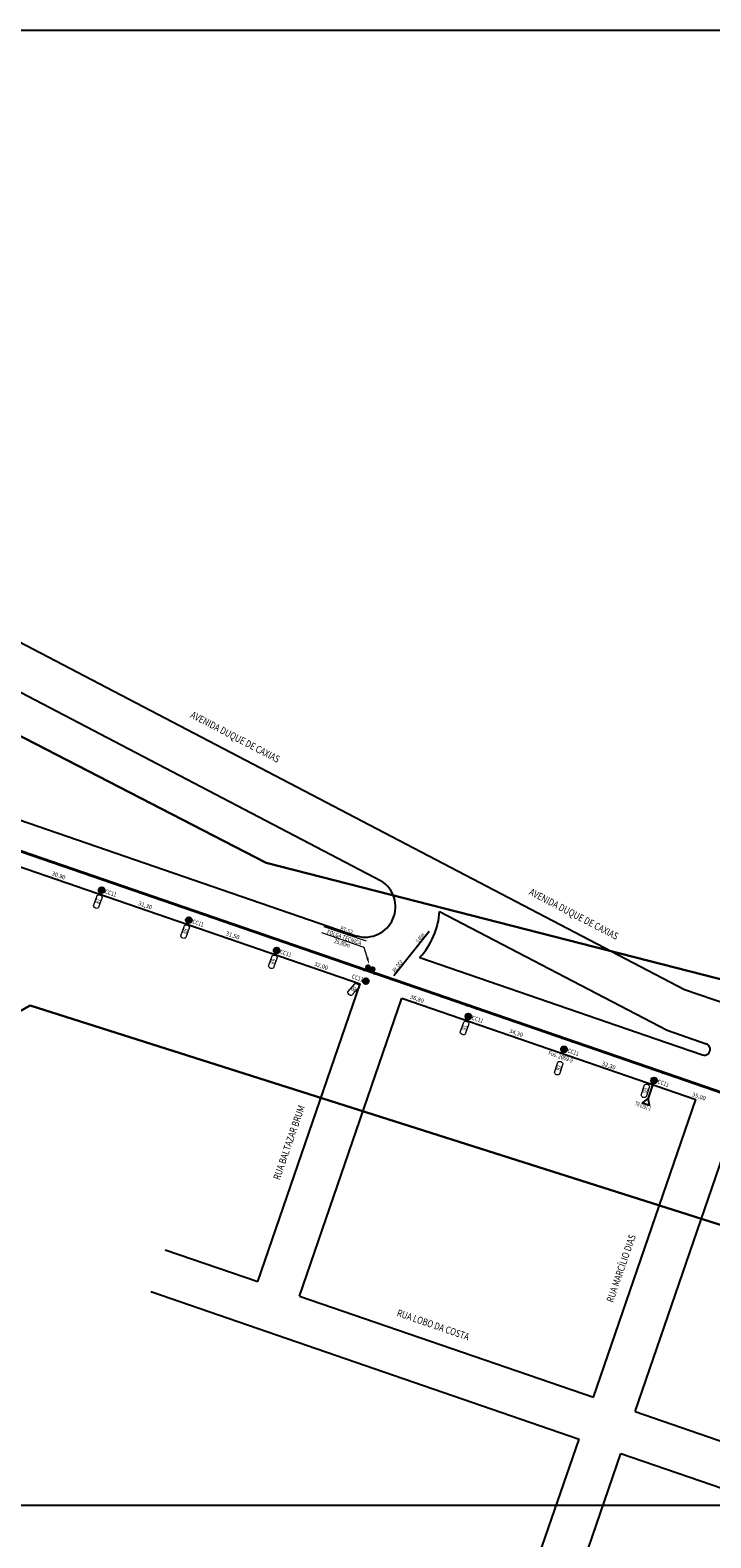
# Model space of a CAD drawing. Extents: x 360677 to 378215, y 6480451 to 6494476.
# Drawn here: x 372006 to 372237, y 6484450 to 6484961 of the extents above; entities that cross this region are included whole.
import ezdxf
from ezdxf.enums import TextEntityAlignment as Align

# ---------------------------------------------------------------- set-up
doc = ezdxf.new("R2010")
doc.units = 0
doc.header["$MEASUREMENT"] = 0
for name, color, linetype in [('ALT', 5, 'Continuous'), ('CANTEIRO', 251, 'Continuous'), ('MEDPOST', 190, 'Continuous'), ('POSTE', 202, 'Continuous'), ('QUADRAS', 7, 'Continuous'), ('RETICULA', 7, 'Continuous')]:
    doc.layers.add(name, color=color, linetype=linetype)
for name, color, linetype, lineweight in [('AS80-72', 1, 'Continuous', 40), ('CABO_PROJETADO', 1, 'Continuous', 40), ('NUM_POSTE', 5, 'Continuous', 15), ('RUAS', 7, 'Continuous', 0)]:
    doc.layers.add(name, color=color, linetype=linetype, lineweight=lineweight)
doc.styles.add('LDUP', font='romans.shx', dxfattribs={"width": 0.6})
doc.dimstyles.get("Standard").update_dxf_attribs({"dimtxt": 1.4, "dimasz": 0.18, "dimexe": 0.18, "dimexo": 0.0625, "dimgap": 0.09, "dimtad": 0, "dimrnd": 0.1, "dimzin": 0, "dimtxsty": 'Standard', "dimcen": 0.09, "dimse1": 1, "dimse2": 1, "dimsd1": 1, "dimsd2": 1, "dimadec": 0, "dimazin": 0, "dimtfac": 1, "dimtofl": 0, "dimtmove": 0, "dimatfit": 3, "dimfxl": 1, "dimtolj": 1, "dimtzin": 0, "dimarcsym": 0})

# ---------------------------------------------------------------- blocks, each defined once
blk = doc.blocks.new('*D313')
at = {"layer": 'Defpoints', "color": 0, "linetype": 'Continuous', "transparency": 16777216}
for p in [(372003.39, 6484685.84), (372032.57, 6484675.81), (372030.49, 6484669.76)]:
    blk.add_point(p, dxfattribs=at)
at = {"layer": 'MEDPOST', "color": 0, "linetype": 'Continuous', "transparency": 16777216, "insert": (372015.9, 6484674.78), "char_height": 1.4, "attachment_point": 5, "rotation": 341.0179}
blk.add_mtext('\\A1;30,90', dxfattribs=at)
blk = doc.blocks.new('*D314')
at = {"layer": 'Defpoints', "color": 0, "linetype": 'Continuous', "transparency": 16777216}
for p in [(372032.57, 6484675.81), (372062.16, 6484665.63), (372060.08, 6484659.58)]:
    blk.add_point(p, dxfattribs=at)
at = {"layer": 'MEDPOST', "color": 0, "linetype": 'Continuous', "transparency": 16777216, "insert": (372045.28, 6484664.67), "char_height": 1.4, "attachment_point": 5, "rotation": 341.0179}
blk.add_mtext('\\A1;31,30', dxfattribs=at)
blk = doc.blocks.new('*D315')
at = {"layer": 'Defpoints', "color": 0, "linetype": 'Continuous', "transparency": 16777216}
for p in [(372062.16, 6484665.63), (372091.94, 6484655.38), (372089.86, 6484649.34)]:
    blk.add_point(p, dxfattribs=at)
at = {"layer": 'MEDPOST', "color": 0, "linetype": 'Continuous', "transparency": 16777216, "insert": (372074.97, 6484654.46), "char_height": 1.4, "attachment_point": 5, "rotation": 341.0179}
blk.add_mtext('\\A1;31,50', dxfattribs=at)
blk = doc.blocks.new('*D316')
at = {"layer": 'Defpoints', "color": 0, "linetype": 'Continuous', "transparency": 16777216}
for p in [(372091.94, 6484655.38), (372122.19, 6484644.98), (372120.11, 6484638.93)]:
    blk.add_point(p, dxfattribs=at)
at = {"layer": 'MEDPOST', "color": 0, "linetype": 'Continuous', "transparency": 16777216, "insert": (372104.99, 6484644.13), "char_height": 1.4, "attachment_point": 5, "rotation": 341.0179}
blk.add_mtext('\\A1;32,00', dxfattribs=at)
blk = doc.blocks.new('*D317')
at = {"layer": 'Defpoints', "color": 0, "linetype": 'Continuous', "transparency": 16777216}
for p in [(372122.19, 6484644.98), (372157.01, 6484633), (372154.93, 6484626.95)]:
    blk.add_point(p, dxfattribs=at)
at = {"layer": 'MEDPOST', "color": 0, "linetype": 'Continuous', "transparency": 16777216, "insert": (372137.52, 6484632.94), "char_height": 1.4, "attachment_point": 5, "rotation": 341.0179}
blk.add_mtext('\\A1;36,80', dxfattribs=at)
blk = doc.blocks.new('*D318')
at = {"layer": 'Defpoints', "color": 0, "linetype": 'Continuous', "transparency": 16777216}
for p in [(372157.01, 6484633), (372189.44, 6484621.85), (372187.36, 6484615.8)]:
    blk.add_point(p, dxfattribs=at)
at = {"layer": 'MEDPOST', "color": 0, "linetype": 'Continuous', "transparency": 16777216, "insert": (372171.15, 6484621.38), "char_height": 1.4, "attachment_point": 5, "rotation": 341.0179}
blk.add_mtext('\\A1;34,30', dxfattribs=at)
blk = doc.blocks.new('*D319')
at = {"layer": 'Defpoints', "color": 0, "linetype": 'Continuous', "transparency": 16777216}
for p in [(372189.37, 6484621.65), (372219.95, 6484611.13), (372217.87, 6484605.08)]:
    blk.add_point(p, dxfattribs=at)
at = {"layer": 'MEDPOST', "color": 0, "linetype": 'Continuous', "transparency": 16777216, "insert": (372202.58, 6484610.34), "char_height": 1.4, "attachment_point": 5, "rotation": 341.0179}
blk.add_mtext('\\A1;32,30', dxfattribs=at)
blk = doc.blocks.new('OCP1')
at = {"layer": 'ALT', "color": 5, "style": 'LDUP', "width": 0.6}
blk.add_text('Alt. OCP', height=1.5, rotation=0.0404, dxfattribs=at).set_placement((0.91, 0.2))

msp = doc.modelspace()

# ---------------------------------------------------------------- linework, layer by layer
at = {"color": 16, "linetype": 'Continuous', "lineweight": 30}
for points in [[(371694.889, 6484880.783), (372086.337, 6484679.047), (372322.535, 6484618.557), (372440.231, 6484947.197), (372494.82, 6484927.647), (372513.447, 6484920.976), (372407.675, 6484597.512), (372642.277, 6484518.11), (372629.315, 6484476.499)], [(372006.25, 6484630.702), (371729.557, 6484476.399)], [(372629.315, 6484476.499), (372485.751, 6484521.22), (372485.774, 6484489.428), (372273.137, 6484545.88), (372006.25, 6484630.702)]]:
    msp.add_lwpolyline(points, dxfattribs=at)
at = {"layer": 'ALT', "color": 5}
msp.add_lwpolyline([(372129.678, 6484640.854), (372141.648, 6484655.867)], dxfattribs=at)
at = {"layer": 'AS80-72'}
for points in [[(372219.074, 6484608.591), (371968.996, 6484694.613)], [(372219.074, 6484608.591), (372324.655, 6484572.275)]]:
    msp.add_lwpolyline(points, dxfattribs=at)
for points in [[(372121.248, 6484642.241, 0, 1.2, 0), (372119.357, 6484642.892, 1.2, 1.2, 0)], [(372121.248, 6484642.241, 0, 1.2, 0), (372123.139, 6484641.59, 1.2, 1.2, 0)], [(372156.069, 6484630.263, 0, 1.2, 0), (372154.178, 6484630.914, 1.2, 1.2, 0)], [(372156.069, 6484630.263, 0, 1.2, 0), (372157.961, 6484629.613, 1.2, 1.2, 0)], [(372188.5, 6484619.108, 0, 1.2, 0), (372186.609, 6484619.758, 1.2, 1.2, 0)], [(372188.5, 6484619.108, 0, 1.2, 0), (372186.609, 6484619.758, 1.2, 1.2, 0)], [(372188.5, 6484619.108, 0, 1.2, 0), (372190.391, 6484618.457, 1.2, 1.2, 0)], [(372188.5, 6484619.108, 0, 1.2, 0), (372190.391, 6484618.457, 1.2, 1.2, 0)], [(372219.074, 6484608.591, 0, 1.2, 0), (372217.183, 6484609.241, 1.2, 1.2, 0)], [(372219.074, 6484608.591, 0, 1.2, 0), (372220.965, 6484607.94, 1.2, 1.2, 0)]]:
    msp.add_lwpolyline(points, format="xyseb", dxfattribs=at)
at = {"layer": 'CABO_PROJETADO', "color": 1, "lineweight": 0}
msp.add_line((372120.573, 6484647.019), (372119.615, 6484650.324), dxfattribs=at)
for points in [[(372120.351, 6484652.465), (372105.975, 6484657.41)], [(372119.615, 6484650.324), (372105.239, 6484655.269)]]:
    msp.add_lwpolyline(points, dxfattribs=at)
at = {"layer": 'CABO_PROJETADO', "color": 1, "lineweight": 40}
for points in [[(372121.248, 6484642.241), (372121.349, 6484643.601, 1.415114), (372120.466, 6484643.352), (372121.248, 6484642.241)], [(372121.248, 6484642.241), (372121.323, 6484643.248, 1.415114), (372120.669, 6484643.064), (372121.248, 6484642.241)], [(372121.248, 6484642.241), (372122.104, 6484643.302, -1.415114), (372122.578, 6484642.518), (372121.248, 6484642.241)], [(372121.248, 6484642.241), (372121.882, 6484643.027, -1.415114), (372122.233, 6484642.446), (372121.248, 6484642.241)]]:
    msp.add_lwpolyline(points, format="xyb", dxfattribs=at)
at = {"layer": 'CABO_PROJETADO', "color": 1, "lineweight": 0}
msp.add_solid([(372120.973, 6484647.135), (372121.269, 6484644.618), (372120.173, 6484646.903)], dxfattribs=at)
at = {"layer": 'CANTEIRO'}
for p, q in [((372222.346, 6484622.272), (372235.622, 6484617.705)), ((372222.108, 6484618.124), (372234.321, 6484613.923))]:
    msp.add_line(p, q, dxfattribs=at)
for points in [[(371853.853, 6484814.795), (372125.343, 6484672.952)], [(371973.003, 6484703.811), (372117.094, 6484654.246)], [(372145.149, 6484662.604), (372222.346, 6484622.272)], [(372138.397, 6484646.919), (372222.108, 6484618.124)]]:
    msp.add_lwpolyline(points, dxfattribs=at)
for centre, radius, start, end in [((372119.891, 6484664.185), 10.324, 254.27782, 58.1255), ((372119.887, 6484664.182), 25.311, 316.99525, 356.42646), ((372234.987, 6484615.809), 2, 250.55367, 71.48204)]:
    msp.add_arc(centre, radius, start, end, dxfattribs=at)
at = {"layer": 'NUM_POSTE'}
for points in [[(372027.76, 6484664.451), (372028.96, 6484667.938), (372029.201, 6484668.11), (372029.529, 6484668.189), (372029.934, 6484668.149), (372030.307, 6484667.966), (372030.523, 6484667.719), (372030.662, 6484667.462), (372030.666, 6484667.369), (372029.462, 6484663.868), (372029.267, 6484663.726), (372029.027, 6484663.635), (372028.766, 6484663.616), (372028.407, 6484663.685), (372028.031, 6484663.942), (372027.857, 6484664.197), (372027.76, 6484664.451)], [(372057.349, 6484654.274), (372058.548, 6484657.76), (372058.79, 6484657.932), (372059.117, 6484658.011), (372059.522, 6484657.972), (372059.896, 6484657.788), (372060.111, 6484657.541), (372060.25, 6484657.284), (372060.255, 6484657.191), (372059.05, 6484653.69), (372058.856, 6484653.548), (372058.616, 6484653.457), (372058.354, 6484653.438), (372057.996, 6484653.507), (372057.62, 6484653.764), (372057.446, 6484654.02), (372057.349, 6484654.274)], [(372087.136, 6484644.027), (372088.336, 6484647.514), (372088.577, 6484647.686), (372088.904, 6484647.765), (372089.309, 6484647.725), (372089.683, 6484647.542), (372089.898, 6484647.295), (372090.037, 6484647.038), (372090.042, 6484646.945), (372088.838, 6484643.444), (372088.643, 6484643.302), (372088.403, 6484643.211), (372088.141, 6484643.192), (372087.783, 6484643.261), (372087.407, 6484643.518), (372087.233, 6484643.773), (372087.136, 6484644.027)], [(372114.055, 6484635.318), (372116.462, 6484638.111), (372116.75, 6484638.181), (372117.083, 6484638.133), (372117.445, 6484637.947), (372117.724, 6484637.638), (372117.832, 6484637.328), (372117.866, 6484637.038), (372117.836, 6484636.95), (372115.419, 6484634.145), (372115.186, 6484634.086), (372114.929, 6484634.09), (372114.679, 6484634.17), (372114.372, 6484634.366), (372114.118, 6484634.744), (372114.051, 6484635.046), (372114.055, 6484635.318)], [(372152.182, 6484621.58), (372153.381, 6484625.067), (372153.623, 6484625.238), (372153.95, 6484625.317), (372154.355, 6484625.278), (372154.729, 6484625.095), (372154.944, 6484624.848), (372155.083, 6484624.591), (372155.087, 6484624.498), (372153.883, 6484620.997), (372153.689, 6484620.855), (372153.448, 6484620.764), (372153.187, 6484620.745), (372152.828, 6484620.814), (372152.453, 6484621.07), (372152.279, 6484621.326), (372152.182, 6484621.58)], [(372184.112, 6484607.978), (372185.312, 6484611.465), (372185.553, 6484611.636), (372185.881, 6484611.715), (372186.286, 6484611.676), (372186.659, 6484611.493), (372186.875, 6484611.245), (372187.014, 6484610.989), (372187.018, 6484610.896), (372185.814, 6484607.395), (372185.619, 6484607.253), (372185.379, 6484607.162), (372185.118, 6484607.143), (372184.759, 6484607.212), (372184.383, 6484607.468), (372184.209, 6484607.724), (372184.112, 6484607.978)], [(372213.514, 6484600.282), (372214.713, 6484603.769), (372214.955, 6484603.941), (372215.282, 6484604.019), (372215.687, 6484603.98), (372216.061, 6484603.797), (372216.276, 6484603.55), (372216.415, 6484603.293), (372216.42, 6484603.2), (372215.215, 6484599.699), (372215.021, 6484599.557), (372214.78, 6484599.466), (372214.519, 6484599.447), (372214.16, 6484599.516), (372213.785, 6484599.772), (372213.611, 6484600.028), (372213.514, 6484600.282)]]:
    msp.add_lwpolyline(points, dxfattribs=at)
at = {"layer": 'POSTE'}
for p, q in [((372029.813, 6484669.43), (372031.161, 6484670.088)), ((372030.158, 6484670.433), (372030.816, 6484669.085)), ((372059.402, 6484659.253), (372060.75, 6484659.911)), ((372059.747, 6484660.256), (372060.405, 6484658.908)), ((372089.189, 6484649.006), (372090.537, 6484649.664)), ((372089.534, 6484650.009), (372090.192, 6484648.661)), ((372119.436, 6484638.602), (372120.784, 6484639.26)), ((372119.781, 6484639.605), (372120.439, 6484638.257)), ((372154.257, 6484626.624), (372155.605, 6484627.283)), ((372154.602, 6484627.627), (372155.26, 6484626.28)), ((372187.033, 6484616.473), (372187.691, 6484615.125)), ((372186.688, 6484615.47), (372188.036, 6484616.128)), ((372217.606, 6484605.955), (372218.265, 6484604.607)), ((372217.61, 6484604.336), (372215.879, 6484599.306)), ((372217.262, 6484604.952), (372218.609, 6484605.61))]:
    msp.add_line(p, q, dxfattribs=at)
msp.add_lwpolyline([(372215.879, 6484599.306), (372213.983, 6484597.7), (372216.386, 6484596.873), (372215.879, 6484599.306)], dxfattribs=at)
for centre, radius in [((372030.487, 6484669.759), 1), ((372030.487, 6484669.759), 0.75), ((372060.076, 6484659.582), 1), ((372060.076, 6484659.582), 0.75), ((372089.863, 6484649.335), 1), ((372089.863, 6484649.335), 0.75), ((372120.11, 6484638.931), 1), ((372120.11, 6484638.931), 0.75), ((372154.931, 6484626.953), 1), ((372154.931, 6484626.953), 0.75), ((372187.362, 6484615.799), 1), ((372187.362, 6484615.799), 0.75), ((372217.935, 6484605.281), 1), ((372217.935, 6484605.281), 0.75)]:
    msp.add_circle(centre, radius, dxfattribs=at)
at = {"layer": 'QUADRAS'}
for p, q in [((371966.993, 6484690.015), (372118.198, 6484638.004)), ((372083.465, 6484537.029), (372118.198, 6484638.004)), ((372097.649, 6484532.15), (372132.383, 6484633.125)), ((372228.288, 6484636.09), (372243.151, 6484630.978)), ((372197.359, 6484497.852), (372232.092, 6484598.827)), ((372211.543, 6484492.973), (372246.276, 6484593.948)), ((372052.049, 6484547.836), (372083.465, 6484537.029)), ((372047.17, 6484533.651), (372192.479, 6484483.668)), ((372097.649, 6484532.15), (372197.359, 6484497.852)), ((372211.543, 6484492.973), (372292.856, 6484465.003)), ((372157.724, 6484382.629), (372192.479, 6484483.668)), ((372171.904, 6484377.738), (372206.664, 6484478.789)), ((372206.664, 6484478.789), (372287.977, 6484450.819))]:
    msp.add_line(p, q, dxfattribs=at)
for points in [[(371860.799, 6484828.089), (372228.288, 6484636.09)], [(372132.383, 6484633.125), (372232.092, 6484598.827)]]:
    msp.add_lwpolyline(points, dxfattribs=at)
at = {"layer": 'RETICULA', "lineweight": -2}
msp.add_lwpolyline([(371636.209, 6484961.439), (372261.885, 6484961.439), (372261.885, 6484461.088), (371636.209, 6484461.088)], close=True, dxfattribs=at)

# ---------------------------------------------------------------- block references
at = {"layer": 'MEDPOST', "linetype": 'Continuous', "rotation": 51.39415677917894}
msp.add_blockref('OCP1', (372129.678, 6484640.854), dxfattribs=at)

# ---------------------------------------------------------------- texts
at = {"layer": 'ALT', "color": 5, "style": 'LDUP', "width": 0.6}
msp.add_text('5,40m', height=1.5, rotation=51.43459, dxfattribs=at).set_placement((372138.123, 6484651.765))
at = {"layer": 'CABO_PROJETADO', "color": 1, "lineweight": 0, "width": 0.8}
for s, rotation, p in [('RT-52', 341.01742, (372113.608, 6484656.165)), ('FOLGA TÉCNICA', 341.0183, (372112.786, 6484653.776)), ('25,00m', 341.0183, (372112.103, 6484651.792))]:
    msp.add_text(s, height=1.5, rotation=rotation, dxfattribs=at).set_placement(p, align=Align.MIDDLE_CENTER)
at = {"layer": 'MEDPOST', "linetype": 'Continuous', "insert": (372233.15, 6484599.827), "char_height": 1.4, "attachment_point": 5, "rotation": 341.01786}
msp.add_mtext('\\A1;35,00', dxfattribs=at)
at = {"layer": 'NUM_POSTE', "width": 0.8}
for s, rotation, p in [('87', 70.97476, (372029.246, 6484666.024)), ('88', 70.97476, (372058.835, 6484655.847)), ('89', 70.97476, (372088.622, 6484645.6)), ('90', 49.21174, (372116.018, 6484636.228)), ('91', 70.97476, (372153.668, 6484623.153)), ('92', 70.97476, (372185.598, 6484609.551)), ('93', 70.97476, (372215, 6484601.855))]:
    msp.add_text(s, height=1.5, rotation=rotation, dxfattribs=at).set_placement(p, align=Align.MIDDLE_CENTER)
at = {"layer": 'POSTE', "width": 0.8}
for s, rotation, p in [('CC11', 341.02101, (372031.526, 6484668.729)), ('CC11', 341.01677, (372061.115, 6484658.551)), ('CC11', 341.02337, (372090.902, 6484648.305)), ('CC11', 341.02351, (372115.264, 6484639.925)), ('CC11', 341.02872, (372155.97, 6484625.923)), ('Fus. 2069-9', 341.01835, (372181.952, 6484614.027)), ('CC11', 341.01835, (372188.401, 6484614.768)), ('CC11', 341.01979, (372218.975, 6484604.251))]:
    msp.add_text(s, height=1.5, rotation=rotation, dxfattribs=at).set_placement(p)
at = {"layer": 'POSTE', "style": 'LDUP', "width": 0.6}
msp.add_text('TR 0191-1', height=1.5, rotation=341.05145, dxfattribs=at).set_placement((372211.309, 6484596.771))
at = {"layer": 'RUAS', "width": 0.8}
for s, rotation, p in [('AVENIDA DUQUE DE CAXIAS', 332.41424, (372075.815, 6484721.751)), ('AVENIDA DUQUE DE CAXIAS', 332.41424, (372190.705, 6484661.725)), ('RUA BALTAZAR BRUM', 71.01742, (372094.078, 6484584.229)), ('RUA MARCÍLIO DIAS', 71.01742, (372206.76, 6484541.529)), ('RUA LOBO DA COSTA', 340.97089, (372142.992, 6484522.395))]:
    msp.add_text(s, height=2.4, rotation=rotation, dxfattribs=at).set_placement(p, align=Align.MIDDLE_CENTER)

# ---------------------------------------------------------------- dimensions: what is measured, and where the dimension line sits
at = {"layer": 'MEDPOST', "linetype": 'Continuous'}
for base, p1, p2, picture, middle in [((372030.488, 6484669.76), (372003.39, 6484685.844), (372032.569, 6484675.807), '*D313', (372015.899, 6484674.778)), ((372060.077, 6484659.582), (372032.569, 6484675.807), (372062.157, 6484665.629), '*D314', (372045.283, 6484664.671)), ((372089.864, 6484649.336), (372062.157, 6484665.629), (372091.944, 6484655.383), '*D315', (372074.971, 6484654.459)), ((372120.111, 6484638.932), (372091.944, 6484655.383), (372122.191, 6484644.979), '*D316', (372104.988, 6484644.134)), ((372154.932, 6484626.954), (372122.191, 6484644.979), (372157.012, 6484633.001), '*D317', (372137.522, 6484632.943)), ((372187.363, 6484615.799), (372157.012, 6484633.001), (372189.443, 6484621.846), '*D318', (372171.147, 6484621.376)), ((372217.868, 6484605.083), (372189.374, 6484621.647), (372219.948, 6484611.13), '*D319', (372202.581, 6484610.341))]:
    dim = msp.add_linear_dim(base=base, p1=p1, p2=p2, angle=161.01786, dimstyle='Standard', override={"dimtmove": 1}, dxfattribs=at)
    dim.commit()
    dim.dimension.update_dxf_attribs({"geometry": picture, "text_midpoint": middle})

doc.saveas('drawing.dxf')
